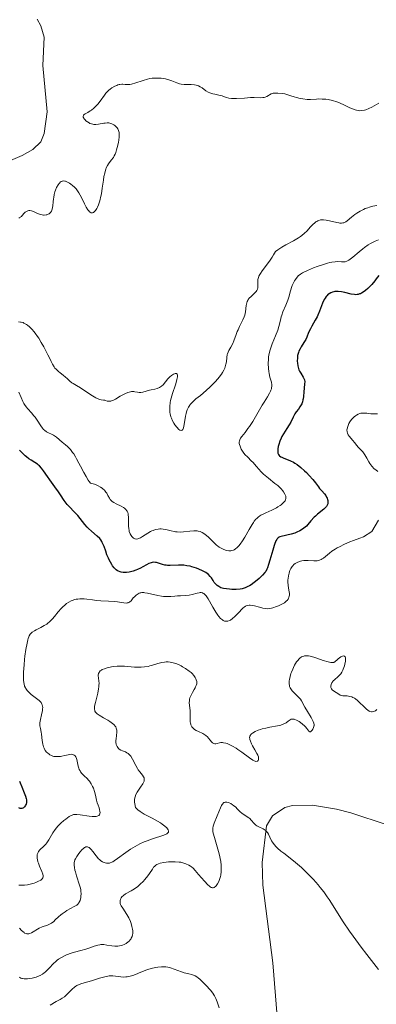
# Model space of a CAD drawing. Units: metres. Extents: x 628895 to 635858, y 4674098 to 4678852.
# Drawn here: x 630157 to 630230, y 4674859 to 4675061 of the extents above; entities that cross this region are included whole.
import ezdxf

# ---------------------------------------------------------------- set-up
doc = ezdxf.new("R2010")
doc.units = ezdxf.units.M
doc.header["$MEASUREMENT"] = 0
doc.linetypes.add('DGN Style 3', pattern=[117.85102, 84.1793, -33.67172])
for name, color, linetype, lineweight in [('Entidades rústicas y varios', 7, 'Continuous', 0), ('Hidrografía', 7, 'Continuous', 0), ('Relieve y altimetría', 7, 'Continuous', 0)]:
    doc.layers.add(name, color=color, linetype=linetype, lineweight=lineweight)

msp = doc.modelspace()

# ---------------------------------------------------------------- linework, layer by layer
at = {"layer": 'Entidades rústicas y varios', "color": 92, "linetype": 'Continuous', "lineweight": 0}
msp.add_polyline3d([(630232.31, 4674772.65, 448.53), (630227.08, 4674791.79, 446.99), (630220.24, 4674807.11, 445.58), (630216.44, 4674816.12, 444.84), (630214.13, 4674820.61, 444.71), (630213.62, 4674822.2, 444.64), (630212.85, 4674827.29, 444.48), (630211.3, 4674838.16, 443.77), (630210.47, 4674847.99, 442.89), (630208.89, 4674867.49, 441.48), (630206.87, 4674883.47, 440.64), (630206.69, 4674888.12, 440.37), (630207.58, 4674895.63, 440.01), (630208.83, 4674897.69, 439.73), (630211.38, 4674899.37, 439.81), (630212.96, 4674899.81, 439.81), (630217.04, 4674899.88, 439.49), (630221.96, 4674899.08, 439.32), (630224.92, 4674898.3, 438.74), (630232.38, 4674895.86, 438.61)], dxfattribs=at)
at = {"layer": 'Hidrografía', "color": 142, "linetype": 'DGN Style 3', "lineweight": 13}
msp.add_polyline3d([(630149.8, 4675029.94, 408.02), (630157.45, 4675033.23, 407.21), (630159.58, 4675034.47, 406.91), (630161.26, 4675036.03, 406.8), (630161.91, 4675037.74, 406.8), (630162.52, 4675042.18, 406.8), (630161.67, 4675051.7, 406.8), (630161.91, 4675057.49, 406.32), (630161.24, 4675059.88, 406.33), (630160.49, 4675061.21, 406.32)], dxfattribs=at)
at = {"layer": 'Relieve y altimetría', "color": 36, "linetype": 'Continuous', "lineweight": 0, "flags": 128}
for points, elevation in [([(630200.74, 4675044.9), (630200.42, 4675044.92), (630199.86, 4675045.02), (630199.38, 4675045.16), (630198.79, 4675045.37), (630198.51, 4675045.47), (630197.85, 4675045.64), (630196.99, 4675045.81), (630196.6, 4675045.89), (630196.15, 4675046.02), (630195.94, 4675046.1), (630195.63, 4675046.25), (630195.16, 4675046.54), (630194.42, 4675047.09), (630193.96, 4675047.36), (630193.62, 4675047.52), (630193.44, 4675047.58), (630193.14, 4675047.67), (630192.82, 4675047.72), (630192.13, 4675047.79), (630190.7, 4675047.83), (630190.05, 4675047.9), (630189.75, 4675047.96), (630189.21, 4675048.13), (630188.15, 4675048.57), (630187.52, 4675048.79), (630186.87, 4675048.95), (630186.52, 4675049.02), (630185.96, 4675049.09), (630185.36, 4675049.13), (630185.06, 4675049.13), (630184.44, 4675049.11), (630184.13, 4675049.08), (630183.66, 4675049.01), (630183.19, 4675048.91), (630182.27, 4675048.64), (630180.58, 4675048.05), (630180.09, 4675047.91), (630179.86, 4675047.86), (630179.53, 4675047.82), (630178.94, 4675047.8), (630178.57, 4675047.83), (630178.1, 4675047.86), (630177.87, 4675047.86), (630177.51, 4675047.83), (630177.33, 4675047.79), (630177.04, 4675047.71), (630176.85, 4675047.63), (630176.45, 4675047.45), (630175.86, 4675047.09), (630175.48, 4675046.82), (630175.25, 4675046.64), (630174.83, 4675046.26), (630174.63, 4675046.05), (630174.3, 4675045.65), (630173.44, 4675044.4), (630172.93, 4675043.76), (630172.64, 4675043.43), (630172.16, 4675042.97), (630171.66, 4675042.55), (630171.41, 4675042.38), (630170.92, 4675042.09), (630170.36, 4675041.78), (630170.15, 4675041.64), (630170.01, 4675041.48), (630169.95, 4675041.24), (630169.97, 4675041.13), (630170.07, 4675040.89), (630170.15, 4675040.77), (630170.34, 4675040.54), (630170.51, 4675040.37), (630170.82, 4675040.12), (630171.17, 4675039.91), (630171.35, 4675039.82), (630171.64, 4675039.72), (630171.93, 4675039.66), (630172.13, 4675039.63), (630172.53, 4675039.62), (630173.12, 4675039.68), (630174.2, 4675039.87), (630174.44, 4675039.9), (630174.86, 4675039.93), (630175.22, 4675039.91), (630175.44, 4675039.87), (630175.84, 4675039.74), (630176.24, 4675039.54), (630176.48, 4675039.37), (630176.62, 4675039.24), (630176.9, 4675038.94), (630177.06, 4675038.72), (630177.13, 4675038.6), (630177.22, 4675038.38), (630177.32, 4675037.97), (630177.35, 4675037.42), (630177.34, 4675037.08), (630177.26, 4675036.36), (630177.2, 4675035.97), (630177.07, 4675035.35), (630176.83, 4675034.41), (630176.63, 4675033.82), (630176.52, 4675033.54)], 410), ([(630230.67, 4675043.97), (630229.28, 4675043.17), (630228.62, 4675042.85), (630228.01, 4675042.61), (630227.72, 4675042.53), (630227.16, 4675042.44), (630226.8, 4675042.42), (630226.56, 4675042.44), (630226.08, 4675042.51), (630225.81, 4675042.58), (630225.27, 4675042.78), (630224.73, 4675043.02), (630223.65, 4675043.56), (630222.59, 4675044.05), (630222.04, 4675044.27), (630221.16, 4675044.53), (630220.28, 4675044.71), (630219.81, 4675044.78), (630219.06, 4675044.83), (630218.28, 4675044.84), (630217.87, 4675044.82), (630216.68, 4675044.74), (630215.95, 4675044.75), (630215.06, 4675044.85), (630214.54, 4675044.95), (630213.75, 4675045.13), (630213.32, 4675045.25), (630212.61, 4675045.47), (630211.41, 4675045.9), (630210.83, 4675045.97), (630209.93, 4675046.06), (630209.31, 4675046.06), (630209.01, 4675046.02), (630208.85, 4675045.98), (630208.57, 4675045.87), (630207.68, 4675045.34), (630207.32, 4675045.19), (630207.11, 4675045.14), (630206.88, 4675045.11), (630206.36, 4675045.09), (630205.08, 4675045.12), (630204.33, 4675045.11), (630203.1, 4675045.03), (630201.46, 4675044.9), (630200.74, 4675044.9)], 410), ([(630176.52, 4675033.54), (630176.34, 4675033.16), (630176.15, 4675032.82), (630175.73, 4675032.25), (630175.18, 4675031.54), (630174.92, 4675031.15), (630174.69, 4675030.69), (630174.58, 4675030.42), (630174.45, 4675029.97), (630174.37, 4675029.64), (630174.22, 4675028.92), (630174.1, 4675028.15), (630173.88, 4675026.54), (630173.7, 4675025.39), (630173.59, 4675024.86), (630173.35, 4675023.9), (630173.07, 4675023.09), (630172.88, 4675022.63), (630172.74, 4675022.37), (630172.48, 4675021.94), (630172.21, 4675021.64), (630172.08, 4675021.54), (630171.88, 4675021.46), (630171.68, 4675021.45), (630171.57, 4675021.48), (630171.36, 4675021.6), (630171.26, 4675021.69), (630171.09, 4675021.86), (630170.92, 4675022.08), (630170.57, 4675022.63), (630170.22, 4675023.28), (630169.58, 4675024.59), (630169.05, 4675025.6), (630168.79, 4675026.01), (630168.51, 4675026.37), (630168.35, 4675026.55), (630168.17, 4675026.72), (630167.79, 4675027.04), (630167.39, 4675027.34), (630167.12, 4675027.52), (630166.62, 4675027.8), (630166.3, 4675027.93), (630166.15, 4675027.97), (630165.89, 4675028), (630165.73, 4675027.98), (630165.62, 4675027.96), (630165.43, 4675027.87), (630165.24, 4675027.74), (630165.14, 4675027.65), (630165, 4675027.5), (630164.8, 4675027.23), (630164.5, 4675026.69), (630164.26, 4675026.09), (630164.15, 4675025.75), (630164, 4675025.21), (630163.89, 4675024.63), (630163.84, 4675024.33), (630163.78, 4675023.72), (630163.71, 4675022.92), (630163.66, 4675022.55), (630163.58, 4675022.2), (630163.52, 4675022.04), (630163.42, 4675021.81), (630163.25, 4675021.55), (630163.06, 4675021.35), (630162.95, 4675021.27), (630162.77, 4675021.16), (630162.48, 4675021.05), (630162.32, 4675021.02), (630161.97, 4675020.99), (630161.79, 4675021), (630161.5, 4675021.05), (630161.2, 4675021.13), (630160.57, 4675021.36), (630159.73, 4675021.71), (630159.34, 4675021.84), (630158.97, 4675021.91), (630158.8, 4675021.92), (630158.57, 4675021.88), (630158.42, 4675021.83), (630158.16, 4675021.69), (630158.04, 4675021.6), (630157.82, 4675021.39), (630157.44, 4675020.94), (630157.26, 4675020.74), (630157.03, 4675020.54), (630156.91, 4675020.47), (630156.72, 4675020.42)], 410), ([(630230.26, 4675022.98), (630229.47, 4675022.83), (630228.76, 4675022.64), (630228.41, 4675022.52), (630227.9, 4675022.32), (630227.53, 4675022.16), (630226.83, 4675021.8), (630226.18, 4675021.4), (630225.78, 4675021.13), (630225.08, 4675020.57), (630224.21, 4675019.83), (630223.93, 4675019.64), (630223.79, 4675019.56), (630223.47, 4675019.43), (630223.3, 4675019.39), (630223.02, 4675019.36), (630222.71, 4675019.37), (630222.49, 4675019.39), (630222.03, 4675019.47), (630220.55, 4675019.83), (630219.85, 4675019.98), (630219.3, 4675020.04), (630219.05, 4675020.04), (630218.69, 4675020), (630218.35, 4675019.9), (630218.18, 4675019.84), (630217.94, 4675019.71), (630217.78, 4675019.61), (630217.45, 4675019.35), (630217.2, 4675019.12), (630216.68, 4675018.57), (630215.88, 4675017.72), (630215.41, 4675017.27), (630214.89, 4675016.84), (630214.61, 4675016.62), (630214.16, 4675016.32), (630213.14, 4675015.72), (630211.61, 4675014.87), (630210.78, 4675014.39), (630209.92, 4675013.84), (630209.48, 4675013.54), (630209.07, 4675012.82), (630208.79, 4675012.38), (630208.23, 4675011.56), (630206.75, 4675009.58), (630206.38, 4675009.04), (630206.24, 4675008.79), (630206.06, 4675008.43), (630205.98, 4675008.21), (630205.86, 4675007.78), (630205.83, 4675007.58), (630205.8, 4675007.21), (630205.83, 4675006.29), (630205.82, 4675006.1), (630205.75, 4675005.78), (630205.62, 4675005.49), (630205.49, 4675005.31), (630205.14, 4675004.94), (630204.43, 4675004.31), (630204.08, 4675003.93), (630203.87, 4675003.64), (630203.78, 4675003.49), (630203.66, 4675003.24), (630203.57, 4675002.98), (630203.46, 4675002.41)], 415), ([(630230.65, 4675015.89), (630229.96, 4675015.64), (630229.64, 4675015.5), (630228.99, 4675015.16), (630228.49, 4675014.87), (630227.74, 4675014.36), (630227.37, 4675014.08), (630226.64, 4675013.49), (630225.33, 4675012.38), (630224.78, 4675011.95), (630224.54, 4675011.78), (630224.11, 4675011.55), (630223.74, 4675011.43), (630223.51, 4675011.39), (630223.05, 4675011.39), (630222.26, 4675011.45), (630221.72, 4675011.43), (630221.03, 4675011.33), (630220.61, 4675011.24), (630220.15, 4675011.12), (630219.1, 4675010.8), (630218, 4675010.42), (630217.28, 4675010.15), (630216.01, 4675009.63), (630215.3, 4675009.3), (630215.02, 4675009.16), (630214.57, 4675008.88), (630214.33, 4675008.69), (630214.19, 4675008.57), (630213.94, 4675008.29), (630213.56, 4675007.81), (630213.38, 4675007.53), (630213.13, 4675007.08), (630212.9, 4675006.58), (630212.8, 4675006.31), (630212.54, 4675005.45), (630212.21, 4675004.18), (630212, 4675003.52), (630211.59, 4675002.49), (630211, 4675001.12), (630210.75, 4675000.44), (630210.65, 4675000.11), (630210.48, 4674999.45), (630210.14, 4674998.1), (630209.92, 4674997.37), (630209.46, 4674996.19), (630208.77, 4674994.55), (630208.48, 4674993.75), (630208.35, 4674993.36), (630208.17, 4674992.61), (630208.05, 4674991.89), (630208, 4674991.42), (630207.98, 4674990.52), (630208.02, 4674989.53), (630208.1, 4674988.9), (630208.16, 4674988.49), (630208.33, 4674987.72), (630208.61, 4674986.67), (630208.69, 4674986.15), (630208.69, 4674985.8), (630208.67, 4674985.62), (630208.61, 4674985.34), (630208.52, 4674985.05), (630208.44, 4674984.85), (630208.23, 4674984.42), (630207.82, 4674983.71), (630207.12, 4674982.61), (630206.73, 4674981.97), (630204.77, 4674978.65), (630204.11, 4674977.62), (630203.8, 4674977.16), (630203.2, 4674976.37), (630202.55, 4674975.55), (630202.3, 4674975.19), (630202.13, 4674974.84), (630202.07, 4674974.67), (630202.02, 4674974.4), (630202.03, 4674974.12), (630202.06, 4674973.93), (630202.17, 4674973.54)], 420), ([(630203.46, 4675002.41), (630203.3, 4675001.13), (630203.16, 4675000.47), (630203.05, 4675000.13), (630202.77, 4674999.47), (630202.08, 4674998.13), (630201.76, 4674997.47), (630201.61, 4674997.13), (630201.36, 4674996.47), (630200.92, 4674995.22), (630200.68, 4674994.64), (630200.26, 4674993.87), (630199.89, 4674993.22), (630199.73, 4674992.89), (630199.61, 4674992.54), (630199.56, 4674992.36), (630199.47, 4674991.76), (630199.38, 4674990.87), (630199.29, 4674990.38), (630199.14, 4674989.85), (630199.04, 4674989.57), (630198.83, 4674989.14), (630198.57, 4674988.68), (630198.36, 4674988.37), (630197.88, 4674987.73), (630197.62, 4674987.4), (630197.05, 4674986.76), (630196.45, 4674986.14), (630196.05, 4674985.74), (630195.25, 4674985.01), (630194.02, 4674983.99), (630193.1, 4674983.25), (630192.7, 4674982.9), (630192.18, 4674982.4), (630191.96, 4674982.14), (630191.83, 4674981.96), (630191.6, 4674981.59), (630191.32, 4674981), (630191.17, 4674980.59), (630191.09, 4674980.3), (630190.95, 4674979.7), (630190.62, 4674977.63), (630190.48, 4674977.13), (630190.4, 4674976.96), (630190.3, 4674976.84), (630190.08, 4674976.77), (630189.81, 4674976.87), (630189.62, 4674977.01), (630189.2, 4674977.44), (630188.79, 4674977.97), (630188.59, 4674978.27), (630188.31, 4674978.76), (630188.07, 4674979.31), (630187.97, 4674979.61), (630187.83, 4674980.17), (630187.78, 4674980.47), (630187.73, 4674980.94), (630187.73, 4674981.69), (630187.82, 4674982.52), (630187.9, 4674982.96), (630188.01, 4674983.41), (630188.29, 4674984.35), (630188.9, 4674986.16), (630189.14, 4674986.93), (630189.22, 4674987.26), (630189.31, 4674987.8), (630189.32, 4674987.95), (630189.3, 4674988.18), (630189.23, 4674988.35), (630189.11, 4674988.46), (630188.97, 4674988.48), (630188.83, 4674988.46), (630188.72, 4674988.43), (630188.48, 4674988.32), (630188.09, 4674988.07), (630187.74, 4674987.78), (630187.57, 4674987.62), (630187.32, 4674987.36), (630186.4, 4674986.19), (630186.06, 4674985.87), (630185.86, 4674985.73), (630185.65, 4674985.61), (630185.16, 4674985.42), (630184.64, 4674985.27), (630183.92, 4674985.11), (630183.57, 4674985.03), (630182.22, 4674984.63), (630181.82, 4674984.56), (630181.64, 4674984.55), (630181.45, 4674984.56), (630181.09, 4674984.63), (630180.59, 4674984.75), (630180.33, 4674984.79), (630180.04, 4674984.8), (630179.89, 4674984.78), (630179.66, 4674984.75), (630179.15, 4674984.6), (630178.62, 4674984.38), (630178.26, 4674984.2), (630177.55, 4674983.81), (630176.59, 4674983.24)], 415), ([(630176.59, 4674983.24), (630176.16, 4674983.01), (630175.78, 4674982.84), (630175.61, 4674982.79), (630175.45, 4674982.77), (630175.17, 4674982.77), (630174.91, 4674982.83), (630174.57, 4674982.93), (630174.4, 4674982.98), (630174.1, 4674983.03), (630173.63, 4674983.1), (630173.34, 4674983.17), (630172.84, 4674983.35), (630172.54, 4674983.49), (630172.22, 4674983.67), (630171.52, 4674984.1), (630169.38, 4674985.54), (630168.6, 4674986.01), (630167.87, 4674986.42), (630167.59, 4674986.6), (630167.22, 4674986.92), (630166.67, 4674987.45), (630166.31, 4674987.76), (630165.86, 4674988.11), (630165.19, 4674988.62), (630164.85, 4674988.9), (630164.37, 4674989.35), (630164.15, 4674989.59), (630163.96, 4674989.84), (630163.63, 4674990.37), (630163.34, 4674990.95), (630162.94, 4674991.83), (630162.71, 4674992.32), (630162.17, 4674993.41), (630161.85, 4674993.98), (630161.35, 4674994.85), (630160.82, 4674995.71), (630160.55, 4674996.11), (630160.06, 4674996.79), (630159.82, 4674997.1), (630159.45, 4674997.53), (630158.9, 4674998.09), (630158.53, 4674998.4), (630158.34, 4674998.53), (630158.06, 4674998.7), (630157.78, 4674998.84), (630157.59, 4674998.92), (630157.22, 4674999.02), (630157.04, 4674999.05), (630156.68, 4674999.06)], 415), ([(630180.54, 4674954.56), (630180.31, 4674954.68), (630180.08, 4674954.88), (630179.97, 4674955), (630179.81, 4674955.21), (630179.6, 4674955.6), (630179.43, 4674956.06), (630179.37, 4674956.32), (630179.33, 4674956.6), (630179.29, 4674957.2), (630179.28, 4674958.43), (630179.26, 4674959), (630179.22, 4674959.45), (630179.18, 4674959.65), (630179.1, 4674959.94), (630178.98, 4674960.2), (630178.91, 4674960.32), (630178.74, 4674960.55), (630178.63, 4674960.66), (630178.46, 4674960.81), (630178.25, 4674960.96), (630177.77, 4674961.24), (630176.74, 4674961.76), (630176.28, 4674962), (630175.91, 4674962.24), (630175.76, 4674962.37), (630175.5, 4674962.65), (630175.34, 4674962.87), (630175.03, 4674963.43), (630174.78, 4674963.9), (630174.62, 4674964.15), (630174.3, 4674964.56), (630174, 4674964.83), (630173.83, 4674964.96), (630173.53, 4674965.17), (630173.05, 4674965.43), (630172.77, 4674965.56), (630172.3, 4674965.74), (630171.47, 4674966), (630171.18, 4674966.31), (630170.98, 4674966.6), (630170.54, 4674967.32), (630170.07, 4674968.18), (630169.41, 4674969.45), (630169.08, 4674970.09), (630168.59, 4674970.99), (630168.35, 4674971.41), (630168, 4674971.96), (630167.77, 4674972.28), (630167.33, 4674972.85), (630167.11, 4674973.09), (630166.71, 4674973.5), (630166.33, 4674973.84), (630165.65, 4674974.4), (630164.44, 4674975.43), (630164.05, 4674975.71), (630163.84, 4674975.84), (630162.44, 4674976.52), (630161.98, 4674976.83), (630161.78, 4674977.01), (630161.58, 4674977.23), (630161.22, 4674977.73), (630160.5, 4674978.9), (630160.08, 4674979.51), (630159.84, 4674979.81), (630159.32, 4674980.39), (630158.6, 4674981.2), (630158.25, 4674981.63), (630157.92, 4674982.1), (630157.77, 4674982.34), (630157.56, 4674982.73), (630157.19, 4674983.56), (630156.74, 4674984.67)], 420), ([(630230.39, 4674980.19), (630229.71, 4674980.18), (630229.04, 4674980.22), (630228.24, 4674980.32), (630227.89, 4674980.35), (630227.66, 4674980.37), (630227.27, 4674980.36), (630226.96, 4674980.31), (630226.78, 4674980.26), (630226.44, 4674980.12), (630226.1, 4674979.92), (630225.92, 4674979.81), (630225.65, 4674979.6), (630225.26, 4674979.22), (630225.08, 4674979.01), (630224.76, 4674978.56), (630224.55, 4674978.19), (630224.3, 4674977.62), (630224.17, 4674977.13), (630224.14, 4674976.89), (630224.15, 4674976.54), (630224.23, 4674976.21), (630224.29, 4674976.06), (630224.37, 4674975.9), (630224.57, 4674975.61), (630225.34, 4674974.75), (630225.7, 4674974.3), (630226.18, 4674973.68), (630226.45, 4674973.36), (630227.38, 4674972.38), (630227.69, 4674972), (630227.83, 4674971.79), (630228.22, 4674971.09), (630228.6, 4674970.38), (630228.83, 4674970.01), (630229.27, 4674969.45), (630229.76, 4674968.94), (630230.04, 4674968.7), (630230.5, 4674968.36)], 430), ([(630202.17, 4674973.54), (630202.25, 4674973.34), (630202.44, 4674972.95), (630202.68, 4674972.57), (630202.84, 4674972.33), (630203.19, 4674971.88), (630203.75, 4674971.28), (630204.48, 4674970.57), (630204.86, 4674970.18), (630205.47, 4674969.48), (630206.09, 4674968.76), (630206.43, 4674968.38), (630207.01, 4674967.82), (630207.32, 4674967.53), (630207.99, 4674966.98), (630209.33, 4674965.93), (630209.92, 4674965.46), (630210.18, 4674965.23), (630210.61, 4674964.8), (630210.95, 4674964.41), (630211.13, 4674964.17), (630211.4, 4674963.71), (630211.52, 4674963.44), (630211.56, 4674963.3), (630211.6, 4674963.11), (630211.59, 4674962.82), (630211.5, 4674962.52), (630211.42, 4674962.37), (630211.18, 4674962.06), (630210.96, 4674961.84), (630210.62, 4674961.55), (630210.42, 4674961.4), (630209.93, 4674961.08), (630209.65, 4674960.92), (630208.74, 4674960.46), (630207.49, 4674959.89), (630206.91, 4674959.62), (630206.45, 4674959.37), (630206.23, 4674959.24), (630205.91, 4674959.01), (630205.6, 4674958.72), (630205.44, 4674958.55), (630205.11, 4674958.14), (630204.93, 4674957.9), (630204.66, 4674957.48), (630204.05, 4674956.44), (630203.14, 4674954.87), (630202.67, 4674954.11), (630202.18, 4674953.43), (630201.94, 4674953.13), (630201.58, 4674952.74), (630201.22, 4674952.46), (630200.98, 4674952.32), (630200.83, 4674952.25), (630200.52, 4674952.15), (630200.3, 4674952.11), (630200.15, 4674952.1), (630199.87, 4674952.1), (630199.46, 4674952.17), (630199.21, 4674952.24), (630198.74, 4674952.42), (630198.17, 4674952.7), (630197.91, 4674952.84), (630197.53, 4674953.11), (630197.34, 4674953.26), (630196.92, 4674953.65), (630196.42, 4674954.14), (630195.69, 4674954.86), (630195.3, 4674955.21), (630194.71, 4674955.67), (630194.42, 4674955.85), (630194.14, 4674955.98), (630193.95, 4674956.05), (630193.58, 4674956.14), (630193.4, 4674956.17), (630193.03, 4674956.19), (630192.66, 4674956.17), (630191.87, 4674956.09), (630190.59, 4674955.96), (630189.92, 4674955.93), (630189.27, 4674955.95), (630188.95, 4674955.98), (630188.64, 4674956.03), (630188.05, 4674956.16), (630186.94, 4674956.45), (630186.41, 4674956.55), (630185.94, 4674956.59), (630185.71, 4674956.59), (630185.36, 4674956.56), (630184.84, 4674956.46), (630184.3, 4674956.28), (630184.03, 4674956.16), (630183.76, 4674956.02), (630183.21, 4674955.71), (630182.16, 4674955.05), (630181.71, 4674954.78), (630181.32, 4674954.6), (630181.15, 4674954.55), (630180.85, 4674954.5), (630180.66, 4674954.52), (630180.54, 4674954.56)], 420), ([(630230.63, 4674958.4), (630229.25, 4674956.07), (630227.57, 4674954.96), (630226.78, 4674954.7), (630225.45, 4674954.2), (630224.73, 4674953.9), (630223.63, 4674953.42), (630222.61, 4674952.93), (630222.15, 4674952.69), (630221.74, 4674952.45), (630221.06, 4674952.01), (630220.52, 4674951.61), (630219.74, 4674950.95), (630219.29, 4674950.59), (630219.02, 4674950.42), (630218.85, 4674950.33), (630218.53, 4674950.18), (630218.21, 4674950.08), (630218.04, 4674950.05), (630217.78, 4674950.02), (630217.32, 4674950.02)], 430), ([(630217.32, 4674950.02), (630216.17, 4674950.12), (630215.52, 4674950.11), (630215.3, 4674950.09), (630214.86, 4674950.01), (630214.57, 4674949.94), (630214.03, 4674949.75), (630213.67, 4674949.57), (630213.51, 4674949.47), (630213.23, 4674949.25), (630212.99, 4674949.01), (630212.86, 4674948.84), (630212.62, 4674948.47), (630212.43, 4674948.07), (630212.35, 4674947.86), (630212.24, 4674947.52), (630212.12, 4674946.95), (630212.04, 4674946.4), (630212.02, 4674946.11), (630212, 4674945.67), (630212.04, 4674945.03), (630212.15, 4674944.42), (630212.3, 4674943.66), (630212.33, 4674943.29), (630212.32, 4674942.95), (630212.3, 4674942.79), (630212.23, 4674942.54), (630212.11, 4674942.29), (630212.04, 4674942.16), (630211.85, 4674941.92), (630211.74, 4674941.8), (630211.54, 4674941.62), (630211.3, 4674941.44), (630210.74, 4674941.11), (630210.11, 4674940.81), (630209.68, 4674940.63), (630208.88, 4674940.36), (630208.61, 4674940.29), (630208.14, 4674940.21), (630207.72, 4674940.19), (630207.44, 4674940.21), (630206.88, 4674940.32), (630206.16, 4674940.51), (630205.13, 4674940.79), (630204.64, 4674940.89), (630204.24, 4674940.93), (630204.04, 4674940.92), (630203.75, 4674940.87), (630203.46, 4674940.77), (630203.31, 4674940.7), (630202.99, 4674940.5), (630202.82, 4674940.36), (630202.56, 4674940.13), (630201.97, 4674939.52), (630201.11, 4674938.62), (630200.66, 4674938.21), (630200.21, 4674937.88), (630199.99, 4674937.75), (630199.66, 4674937.64), (630199.34, 4674937.61), (630199.13, 4674937.63), (630199, 4674937.67), (630198.73, 4674937.79), (630198.54, 4674937.91), (630198.17, 4674938.22), (630197.81, 4674938.6), (630197.59, 4674938.89), (630197.18, 4674939.49), (630196.57, 4674940.51), (630195.9, 4674941.73), (630195.62, 4674942.24), (630195.24, 4674942.81), (630195.01, 4674943.08), (630194.86, 4674943.22), (630194.76, 4674943.29), (630194.56, 4674943.41), (630194.44, 4674943.45), (630194.2, 4674943.5), (630193.95, 4674943.51), (630193.77, 4674943.49), (630193.38, 4674943.4), (630192.34, 4674943.09), (630191.71, 4674942.96), (630190.99, 4674942.89), (630189.92, 4674942.85), (630189.35, 4674942.82), (630188.76, 4674942.77), (630187.94, 4674942.7), (630187.5, 4674942.68), (630186.81, 4674942.69), (630186.44, 4674942.72), (630186.06, 4674942.77), (630185.28, 4674942.91), (630183.14, 4674943.4), (630182.62, 4674943.48), (630182.4, 4674943.51), (630182.03, 4674943.51), (630181.82, 4674943.48), (630181.69, 4674943.45), (630181.44, 4674943.36), (630181.02, 4674943.12)], 430), ([(630181.02, 4674943.12), (630180.84, 4674942.98), (630180.49, 4674942.67), (630180.25, 4674942.4), (630179.8, 4674941.83), (630179.55, 4674941.6), (630179.34, 4674941.47), (630179.22, 4674941.43), (630179.02, 4674941.38), (630178.8, 4674941.36), (630178.28, 4674941.38), (630177.01, 4674941.58), (630176.29, 4674941.68), (630175.15, 4674941.75), (630173.55, 4674941.82), (630172.71, 4674941.89), (630171.85, 4674942), (630170.7, 4674942.15), (630170.13, 4674942.21), (630169.57, 4674942.23), (630169.29, 4674942.22), (630168.88, 4674942.19), (630168.48, 4674942.13), (630168.23, 4674942.06), (630167.72, 4674941.9), (630167.47, 4674941.8), (630167, 4674941.55), (630166.54, 4674941.26), (630166.25, 4674941.03), (630165.69, 4674940.53), (630165.4, 4674940.21), (630164.83, 4674939.53), (630164.07, 4674938.59), (630163.68, 4674938.14), (630163.26, 4674937.71), (630163.04, 4674937.51), (630162.7, 4674937.23), (630162.46, 4674937.05), (630161.97, 4674936.73), (630161.23, 4674936.32), (630160.32, 4674935.85), (630159.93, 4674935.65), (630159.5, 4674935.38), (630159.32, 4674935.24), (630159.08, 4674934.98), (630158.87, 4674934.65), (630158.78, 4674934.45), (630158.65, 4674934.09), (630158.57, 4674933.81), (630158.42, 4674933.14), (630158.18, 4674931.83), (630157.99, 4674930.46), (630157.91, 4674929.75), (630157.81, 4674928.68), (630157.71, 4674927.17), (630157.69, 4674926.51), (630157.69, 4674925.93), (630157.71, 4674925.59), (630157.77, 4674925.01), (630157.81, 4674924.76), (630157.93, 4674924.33), (630158.07, 4674923.99), (630158.18, 4674923.79), (630158.42, 4674923.44), (630158.57, 4674923.26), (630158.89, 4674922.93), (630159.25, 4674922.61), (630160.06, 4674922), (630160.65, 4674921.58), (630160.93, 4674921.34), (630161.19, 4674921.09), (630161.3, 4674920.95), (630161.48, 4674920.64), (630161.54, 4674920.47), (630161.61, 4674920.2), (630161.63, 4674919.89), (630161.62, 4674919.68), (630161.56, 4674919.23), (630161.46, 4674918.75), (630161.3, 4674918.1), (630161.22, 4674917.78), (630161.1, 4674917.09), (630161.07, 4674916.76), (630161.08, 4674916.16), (630161.16, 4674915.6), (630161.31, 4674914.85), (630161.37, 4674914.46), (630161.51, 4674913.14), (630161.66, 4674912.38), (630161.82, 4674911.83), (630161.92, 4674911.54), (630162.12, 4674911.09), (630162.41, 4674910.78), (630162.59, 4674910.61), (630162.94, 4674910.33), (630163.1, 4674910.22), (630163.42, 4674910.05), (630163.72, 4674909.94), (630163.91, 4674909.89), (630164.28, 4674909.84), (630164.87, 4674909.83)], 430), ([(630230.27, 4674919.5), (630229.98, 4674919.27), (630229.83, 4674919.18), (630229.59, 4674919.08), (630229.32, 4674919.04), (630229.18, 4674919.05), (630228.87, 4674919.13), (630228.71, 4674919.2), (630228.45, 4674919.36), (630228.18, 4674919.57), (630227.58, 4674920.11), (630226.74, 4674920.95), (630226.3, 4674921.35), (630225.87, 4674921.69), (630225.66, 4674921.84), (630225.35, 4674922), (630225.15, 4674922.09), (630224.76, 4674922.21), (630224.21, 4674922.29), (630223.57, 4674922.31), (630223.29, 4674922.33), (630223.1, 4674922.36), (630222.76, 4674922.47), (630222.47, 4674922.63), (630221.93, 4674922.99), (630221.38, 4674923.35), (630221.13, 4674923.54), (630220.95, 4674923.76), (630220.89, 4674923.88), (630220.85, 4674924.02), (630220.84, 4674924.31), (630220.9, 4674924.62), (630220.98, 4674924.83), (630221.05, 4674924.97), (630221.22, 4674925.23), (630221.32, 4674925.37), (630221.57, 4674925.62), (630222.36, 4674926.31), (630222.7, 4674926.64), (630222.86, 4674926.84), (630223.08, 4674927.17), (630223.28, 4674927.56), (630223.38, 4674927.79), (630223.61, 4674928.48), (630223.71, 4674928.85), (630223.81, 4674929.4), (630223.84, 4674929.89), (630223.83, 4674930.1), (630223.78, 4674930.31), (630223.64, 4674930.48), (630223.51, 4674930.52), (630223.23, 4674930.46), (630223.11, 4674930.41), (630222.9, 4674930.29), (630222.36, 4674929.92), (630222.03, 4674929.66), (630221.44, 4674929.15), (630221.1, 4674929.13), (630220.84, 4674929.15), (630220.25, 4674929.27), (630219.28, 4674929.57), (630217.94, 4674930.06), (630217.32, 4674930.27), (630216.59, 4674930.47), (630216.27, 4674930.53), (630215.83, 4674930.56), (630215.43, 4674930.53), (630215.25, 4674930.49), (630214.98, 4674930.39), (630214.81, 4674930.3), (630214.49, 4674930.06), (630214.25, 4674929.83), (630214.1, 4674929.66), (630213.8, 4674929.27), (630213.39, 4674928.61), (630213.14, 4674928.14), (630212.99, 4674927.82), (630212.74, 4674927.2), (630212.62, 4674926.87), (630212.44, 4674926.26), (630212.32, 4674925.7), (630212.28, 4674925.37), (630212.26, 4674924.78)], 435), ([(630194.96, 4674914.34), (630194.53, 4674914.59), (630193.61, 4674915), (630193.18, 4674915.21), (630192.84, 4674915.42), (630192.68, 4674915.54), (630192.47, 4674915.73), (630192.3, 4674915.95), (630192.22, 4674916.07), (630192.09, 4674916.34), (630192.04, 4674916.48), (630191.98, 4674916.72), (630191.94, 4674916.97), (630191.92, 4674917.54), (630191.94, 4674918.76), (630191.93, 4674919.34), (630191.75, 4674920.89), (630191.77, 4674921.39), (630191.81, 4674921.64), (630191.89, 4674921.9), (630192.11, 4674922.44), (630192.39, 4674922.98), (630192.78, 4674923.64), (630192.94, 4674923.93), (630193.04, 4674924.13), (630193.19, 4674924.47), (630193.27, 4674924.76), (630193.29, 4674924.94), (630193.27, 4674925.28), (630193.18, 4674925.62), (630193.12, 4674925.79), (630192.98, 4674926.07), (630192.7, 4674926.49), (630192.35, 4674926.88), (630192.14, 4674927.08), (630191.75, 4674927.41), (630190.96, 4674927.95), (630190.38, 4674928.3), (630190.05, 4674928.48), (630189.54, 4674928.73), (630188.99, 4674928.95), (630188.71, 4674929.04), (630188.13, 4674929.19), (630187.84, 4674929.24), (630187.4, 4674929.28), (630186.97, 4674929.28), (630186.68, 4674929.25), (630186.11, 4674929.16), (630185.26, 4674928.94), (630184.18, 4674928.6), (630183.67, 4674928.45), (630183.29, 4674928.36), (630182.57, 4674928.24), (630181.87, 4674928.19), (630181.42, 4674928.19), (630180.51, 4674928.23), (630178.41, 4674928.41), (630177.68, 4674928.43), (630177.32, 4674928.43), (630176.95, 4674928.41), (630176.22, 4674928.34), (630175.74, 4674928.27), (630174.86, 4674928.07), (630174.3, 4674927.88), (630173.88, 4674927.69), (630173.7, 4674927.59), (630173.47, 4674927.42), (630173.3, 4674927.23), (630173.22, 4674927.13), (630173.12, 4674926.92), (630173.08, 4674926.81), (630173.05, 4674926.63), (630173.05, 4674926.45), (630173.09, 4674926.02), (630173.19, 4674925.33), (630173.21, 4674924.91), (630173.2, 4674924.44), (630173.18, 4674924.18), (630173.12, 4674923.75), (630172.93, 4674922.83), (630172.46, 4674920.96), (630172.31, 4674920.18), (630172.28, 4674919.76), (630172.28, 4674919.58), (630172.32, 4674919.34), (630172.36, 4674919.2), (630172.49, 4674918.95), (630172.68, 4674918.73), (630172.84, 4674918.59), (630173.24, 4674918.32), (630174.15, 4674917.8), (630175.03, 4674917.29), (630175.46, 4674917.03), (630176, 4674916.64), (630176.22, 4674916.46), (630176.34, 4674916.33), (630176.55, 4674916.08), (630176.63, 4674915.96), (630176.75, 4674915.71), (630176.82, 4674915.44), (630176.85, 4674915.26)], 435), ([(630212.26, 4674924.78), (630212.31, 4674924.41), (630212.35, 4674924.24), (630212.47, 4674923.93), (630212.58, 4674923.73), (630212.89, 4674923.33), (630213.39, 4674922.84), (630214.11, 4674922.14), (630214.44, 4674921.78), (630214.57, 4674921.61), (630214.81, 4674921.26), (630215.52, 4674919.96), (630216.05, 4674919.07), (630216.79, 4674917.85), (630217.08, 4674917.31), (630217.19, 4674917.08), (630217.33, 4674916.69), (630217.39, 4674916.37), (630217.38, 4674916.18), (630217.36, 4674916.06), (630217.28, 4674915.81), (630217.1, 4674915.44), (630216.99, 4674915.26), (630216.81, 4674915.05), (630216.68, 4674914.96), (630216.53, 4674914.92), (630216.28, 4674915.08), (630215.87, 4674915.63), (630215.59, 4674915.98), (630215.42, 4674916.15), (630215.03, 4674916.5), (630214.61, 4674916.82), (630214.32, 4674917.02), (630213.78, 4674917.33), (630213.46, 4674917.47), (630213.32, 4674917.52), (630213.11, 4674917.56), (630212.83, 4674917.56), (630212.7, 4674917.53), (630212.44, 4674917.42), (630212.05, 4674917.13), (630211.62, 4674916.8), (630211.35, 4674916.64), (630210.85, 4674916.42), (630210.55, 4674916.32), (630209.87, 4674916.16), (630208.29, 4674915.87), (630207.46, 4674915.7), (630206.75, 4674915.52), (630206.4, 4674915.42), (630205.91, 4674915.25), (630205.27, 4674914.97), (630204.75, 4674914.68), (630204.55, 4674914.53), (630204.39, 4674914.37), (630204.31, 4674914.27), (630204.2, 4674914.06), (630204.17, 4674913.95), (630204.15, 4674913.74), (630204.17, 4674913.51), (630204.2, 4674913.36), (630204.31, 4674913.04), (630204.56, 4674912.46), (630204.76, 4674912.07), (630205.21, 4674911.26), (630205.65, 4674910.5), (630205.83, 4674910.13), (630205.94, 4674909.78), (630205.98, 4674909.61), (630205.98, 4674909.32), (630205.95, 4674909.19), (630205.87, 4674909.03), (630205.73, 4674908.91), (630205.42, 4674908.87), (630205.29, 4674908.9), (630205.05, 4674908.99), (630204.77, 4674909.13), (630204.12, 4674909.56), (630202.56, 4674910.72), (630201.75, 4674911.3), (630201.36, 4674911.56), (630200.6, 4674912), (630199.91, 4674912.33), (630199.5, 4674912.5), (630199.24, 4674912.59), (630198.79, 4674912.7), (630198.57, 4674912.73), (630198.21, 4674912.73), (630197.93, 4674912.67), (630197.47, 4674912.51), (630197.17, 4674912.46), (630197.01, 4674912.46), (630196.78, 4674912.53), (630196.54, 4674912.67), (630196.42, 4674912.77), (630196.3, 4674912.89), (630196.06, 4674913.19), (630195.71, 4674913.65), (630195.5, 4674913.88), (630195.16, 4674914.2), (630194.96, 4674914.34)], 435), ([(630176.85, 4674915.26), (630176.86, 4674914.88), (630176.79, 4674914.16), (630176.71, 4674913.49), (630176.68, 4674913.15), (630176.69, 4674912.68), (630176.73, 4674912.46), (630176.76, 4674912.32), (630176.85, 4674912.06), (630176.91, 4674911.94), (630177.06, 4674911.71), (630177.23, 4674911.51), (630177.36, 4674911.39), (630177.66, 4674911.19), (630178.05, 4674911.01), (630178.62, 4674910.79), (630178.91, 4674910.65), (630179.2, 4674910.46), (630179.34, 4674910.35), (630179.54, 4674910.16), (630179.73, 4674909.92), (630180.1, 4674909.34), (630180.76, 4674908.04), (630181.09, 4674907.43), (630181.25, 4674907.16), (630181.58, 4674906.7), (630182.16, 4674906), (630182.36, 4674905.71), (630182.47, 4674905.46), (630182.5, 4674905.33), (630182.51, 4674905.14), (630182.46, 4674904.82), (630182.4, 4674904.65), (630182.2, 4674904.26), (630181.75, 4674903.58), (630181.07, 4674902.56), (630180.79, 4674902.05), (630180.61, 4674901.61), (630180.55, 4674901.39), (630180.49, 4674901.05), (630180.48, 4674900.68), (630180.49, 4674900.48), (630180.53, 4674900.16), (630180.68, 4674899.42), (630180.96, 4674899.12), (630181.18, 4674898.92), (630181.66, 4674898.56), (630182.47, 4674898.06), (630184.15, 4674897.18), (630185.21, 4674896.59), (630185.81, 4674896.22), (630186.15, 4674895.99), (630186.72, 4674895.57), (630187.13, 4674895.19), (630187.28, 4674895.02), (630187.44, 4674894.78), (630187.5, 4674894.56), (630187.47, 4674894.36), (630187.35, 4674894.17), (630187.15, 4674894), (630186.98, 4674893.89), (630186.54, 4674893.7), (630185.93, 4674893.49), (630184.84, 4674893.17), (630184.16, 4674892.96), (630183.09, 4674892.57), (630182.5, 4674892.33), (630181.57, 4674891.91), (630180.61, 4674891.41), (630180.12, 4674891.12), (630179.64, 4674890.81), (630178.7, 4674890.16), (630177.02, 4674888.91), (630176.32, 4674888.44), (630176.03, 4674888.26), (630175.85, 4674888.17), (630175.52, 4674888.04), (630175.38, 4674888), (630175.12, 4674887.95), (630174.89, 4674887.94), (630174.74, 4674887.96), (630174.47, 4674888.02), (630174.08, 4674888.15), (630173.89, 4674888.24), (630173.59, 4674888.43), (630173.28, 4674888.7), (630173.11, 4674888.86), (630172.59, 4674889.48), (630171.9, 4674890.39), (630171.57, 4674890.79), (630171.31, 4674891.06), (630171.18, 4674891.16), (630170.99, 4674891.28), (630170.81, 4674891.34), (630170.51, 4674891.31), (630170.41, 4674891.27), (630170.25, 4674891.18), (630170.07, 4674891.05), (630169.7, 4674890.7), (630169.33, 4674890.27), (630169.09, 4674889.96)], 435), ([(630164.87, 4674909.83), (630165.27, 4674909.88), (630165.54, 4674909.93), (630166.15, 4674910.06), (630166.84, 4674910.23), (630167.19, 4674910.29), (630167.52, 4674910.31), (630167.68, 4674910.3), (630167.98, 4674910.22), (630168.11, 4674910.15), (630168.28, 4674910.01), (630168.42, 4674909.81), (630168.49, 4674909.64), (630168.62, 4674909.26), (630168.92, 4674907.89), (630169.06, 4674907.44), (630169.15, 4674907.22), (630169.3, 4674906.92), (630169.42, 4674906.74), (630169.68, 4674906.39), (630170.13, 4674905.92), (630170.74, 4674905.32), (630171.04, 4674905.01), (630171.24, 4674904.77), (630171.59, 4674904.25), (630171.89, 4674903.72), (630172.05, 4674903.36), (630172.29, 4674902.66), (630172.46, 4674901.93), (630172.67, 4674900.92), (630172.85, 4674900.34), (630173, 4674899.9), (630173.22, 4674899.3), (630173.31, 4674899), (630173.4, 4674898.58), (630173.42, 4674898.38), (630173.4, 4674898.15), (630173.37, 4674898.04), (630173.3, 4674897.9), (630173.19, 4674897.78), (630172.85, 4674897.62), (630172.63, 4674897.58), (630172.1, 4674897.56), (630171.8, 4674897.57), (630171.16, 4674897.64), (630169.32, 4674897.92), (630168.65, 4674897.99), (630168.38, 4674897.99), (630168.22, 4674897.98), (630167.93, 4674897.93), (630167.66, 4674897.84), (630167.48, 4674897.76), (630167.08, 4674897.53), (630166.36, 4674897.03), (630165.96, 4674896.72), (630165.34, 4674896.18), (630164.74, 4674895.57), (630164.46, 4674895.24), (630164.2, 4674894.89), (630163.72, 4674894.17), (630162.88, 4674892.76), (630162.47, 4674892.16), (630162.26, 4674891.9), (630161.84, 4674891.45), (630161.07, 4674890.71), (630160.79, 4674890.35), (630160.68, 4674890.16), (630160.62, 4674890.02), (630160.53, 4674889.74), (630160.51, 4674889.59), (630160.48, 4674889.28), (630160.5, 4674888.95), (630160.54, 4674888.73), (630160.66, 4674888.24), (630160.75, 4674887.96), (630160.98, 4674887.37), (630161.47, 4674886.23), (630161.64, 4674885.74), (630161.7, 4674885.36), (630161.7, 4674885.19), (630161.64, 4674884.96), (630161.52, 4674884.75), (630161.43, 4674884.65), (630161.27, 4674884.51), (630161.13, 4674884.42), (630160.8, 4674884.24), (630160.23, 4674884), (630159.9, 4674883.88), (630159.36, 4674883.73), (630158.49, 4674883.54), (630157.89, 4674883.46), (630157.59, 4674883.44), (630157.14, 4674883.42), (630156.71, 4674883.44)], 430), ([(630230.6, 4674866.16), (630228.23, 4674869.21), (630227.05, 4674870.74), (630225.41, 4674872.95), (630224.68, 4674873.99), (630223.38, 4674875.92), (630220.48, 4674880.5), (630220.1, 4674881.08), (630219.37, 4674882.1), (630218.67, 4674882.99), (630218.21, 4674883.54), (630217.25, 4674884.61), (630216.2, 4674885.7), (630215.65, 4674886.25), (630214.82, 4674887.05), (630213.6, 4674888.13), (630212.47, 4674889.02), (630211.14, 4674889.99), (630210.56, 4674890.43), (630209.88, 4674891.04), (630209.57, 4674891.34), (630209.17, 4674891.81), (630208.82, 4674892.3), (630208.67, 4674892.55), (630208.31, 4674893.31), (630208, 4674893.94), (630207.84, 4674894.23), (630207.64, 4674894.48), (630207.53, 4674894.6), (630207.35, 4674894.75), (630206.94, 4674895), (630206.03, 4674895.41), (630205.61, 4674895.64), (630205.42, 4674895.79), (630205.08, 4674896.11), (630204.47, 4674896.8), (630204.16, 4674897.12), (630204, 4674897.26), (630203.65, 4674897.51), (630202.93, 4674897.95), (630202.6, 4674898.18), (630202.16, 4674898.56), (630201.6, 4674899.14), (630201.3, 4674899.43), (630200.86, 4674899.8), (630200.62, 4674899.96), (630200.26, 4674900.19), (630199.91, 4674900.36), (630199.74, 4674900.42), (630199.46, 4674900.5), (630199.32, 4674900.51), (630199.13, 4674900.5), (630198.95, 4674900.44), (630198.86, 4674900.39), (630198.69, 4674900.26), (630198.61, 4674900.18), (630198.49, 4674900.02), (630198.37, 4674899.82), (630198.14, 4674899.36), (630197.48, 4674897.66), (630196.85, 4674896.2), (630196.7, 4674895.77), (630196.64, 4674895.57), (630196.58, 4674895.16), (630196.58, 4674894.95), (630196.62, 4674894.48), (630196.68, 4674894.12), (630196.91, 4674893.22), (630197.76, 4674890.35), (630198.02, 4674889.32), (630198.12, 4674888.83), (630198.2, 4674888.36), (630198.29, 4674887.5), (630198.31, 4674886.74), (630198.29, 4674886.28), (630198.2, 4674885.5), (630198.15, 4674885.24), (630198.04, 4674884.79), (630197.9, 4674884.4), (630197.8, 4674884.17), (630197.55, 4674883.74), (630197.26, 4674883.34), (630197.1, 4674883.17), (630196.92, 4674883.03), (630196.83, 4674882.98), (630196.64, 4674882.92), (630196.54, 4674882.91), (630196.39, 4674882.94), (630196.23, 4674883)], 440), ([(630169.09, 4674889.96), (630168.67, 4674889.36), (630168.37, 4674888.86), (630168.26, 4674888.63), (630168.16, 4674888.3), (630168.13, 4674888.12), (630168.11, 4674887.75), (630168.11, 4674887.54), (630168.17, 4674887.08), (630168.26, 4674886.56), (630168.35, 4674886.19), (630168.58, 4674885.39), (630169.21, 4674883.46), (630169.37, 4674882.83), (630169.44, 4674882.52), (630169.48, 4674882.23), (630169.52, 4674881.67), (630169.5, 4674881.17), (630169.46, 4674880.86), (630169.41, 4674880.67), (630169.31, 4674880.32), (630169.15, 4674879.98), (630169.06, 4674879.83), (630168.82, 4674879.55), (630168.62, 4674879.38), (630168.12, 4674879.04), (630167.37, 4674878.64), (630166.61, 4674878.23), (630166.22, 4674877.99), (630165.66, 4674877.6), (630165.39, 4674877.39), (630164.88, 4674876.93), (630164.23, 4674876.31), (630163.91, 4674876.02), (630163.41, 4674875.66), (630163.16, 4674875.51), (630162.62, 4674875.27), (630161.5, 4674874.87), (630160.94, 4674874.62), (630159.31, 4674873.66), (630158.98, 4674873.52), (630158.81, 4674873.47), (630158.58, 4674873.44), (630158.35, 4674873.46), (630158.21, 4674873.5), (630157.93, 4674873.63), (630157.8, 4674873.71), (630157.55, 4674873.92), (630157.31, 4674874.15), (630156.88, 4674874.62)], 435), ([(630196.23, 4674883), (630196.12, 4674883.06), (630195.9, 4674883.22), (630195.56, 4674883.55), (630194.89, 4674884.3), (630193.66, 4674885.63), (630192.99, 4674886.47), (630192.53, 4674886.92), (630192.18, 4674887.21), (630191.98, 4674887.35), (630191.64, 4674887.55), (630191.07, 4674887.83), (630190.64, 4674887.98), (630190.41, 4674888.05), (630190.04, 4674888.14), (630189.66, 4674888.2), (630188.84, 4674888.26), (630188.02, 4674888.26), (630187.48, 4674888.23), (630186.52, 4674888.11), (630185.75, 4674887.96), (630185.44, 4674887.86), (630185.05, 4674887.67), (630184.88, 4674887.56), (630184.57, 4674887.29), (630184.43, 4674887.13), (630184.16, 4674886.77), (630183.57, 4674885.87), (630183.2, 4674885.34), (630182.6, 4674884.59), (630182.25, 4674884.2), (630181.69, 4674883.64), (630181.09, 4674883.12), (630180.78, 4674882.89), (630180.46, 4674882.68), (630179.83, 4674882.31), (630178.67, 4674881.68), (630178.21, 4674881.36), (630177.89, 4674881.05), (630177.77, 4674880.88), (630177.63, 4674880.61), (630177.55, 4674880.33), (630177.54, 4674880.19), (630177.55, 4674879.88), (630177.58, 4674879.72), (630177.65, 4674879.48), (630177.76, 4674879.23), (630178.07, 4674878.7), (630178.89, 4674877.46), (630179.31, 4674876.72), (630179.65, 4674875.98), (630179.79, 4674875.59), (630179.97, 4674875), (630180.08, 4674874.4), (630180.12, 4674874.11), (630180.12, 4674873.55), (630180.09, 4674873.28), (630180, 4674872.9), (630179.84, 4674872.55), (630179.72, 4674872.34), (630179.62, 4674872.21), (630179.4, 4674871.96), (630179.21, 4674871.79), (630178.8, 4674871.5), (630178.35, 4674871.27), (630178.04, 4674871.14), (630177.83, 4674871.08), (630177.42, 4674870.98), (630177.08, 4674870.93), (630176.85, 4674870.91), (630176.42, 4674870.91), (630175.82, 4674870.97), (630174.78, 4674871.16), (630174.21, 4674871.25), (630173.96, 4674871.26), (630173.58, 4674871.25), (630173.38, 4674871.22), (630172.96, 4674871.14), (630172.23, 4674870.92), (630171.09, 4674870.53), (630170.47, 4674870.33), (630169.49, 4674870.06), (630168.14, 4674869.69), (630167.45, 4674869.47), (630166.55, 4674869.14), (630166.11, 4674868.94), (630165.47, 4674868.61), (630164.88, 4674868.24), (630164.6, 4674868.03), (630164.33, 4674867.81), (630163.84, 4674867.35), (630162.95, 4674866.39), (630162.51, 4674865.94), (630162.12, 4674865.59), (630161.92, 4674865.43), (630161.61, 4674865.2), (630161.12, 4674864.91), (630160.6, 4674864.68), (630160.32, 4674864.58), (630160.04, 4674864.5), (630159.46, 4674864.37)], 440), ([(630192.29, 4674865.09), (630191.67, 4674865.25), (630190.71, 4674865.49), (630190.18, 4674865.64), (630187.92, 4674866.47), (630187.31, 4674866.63), (630186.93, 4674866.68), (630186.66, 4674866.69), (630186.05, 4674866.67), (630185.31, 4674866.6), (630184.88, 4674866.53), (630184.19, 4674866.39), (630183.43, 4674866.18), (630183.04, 4674866.05), (630181.8, 4674865.56), (630180.68, 4674865.11), (630180.13, 4674864.91), (630179.6, 4674864.76), (630179.35, 4674864.7), (630178.98, 4674864.63), (630178.74, 4674864.61), (630178.29, 4674864.59), (630177.67, 4674864.62), (630176.61, 4674864.78), (630176.02, 4674864.85), (630175.73, 4674864.85), (630175.27, 4674864.82), (630174.73, 4674864.72), (630174.42, 4674864.65), (630173.31, 4674864.33), (630171.66, 4674863.82), (630170.9, 4674863.6), (630169.66, 4674863.26), (630169.15, 4674863.08), (630168.67, 4674862.84), (630168.43, 4674862.69), (630168.19, 4674862.51), (630167.71, 4674862.08), (630166.75, 4674861.14), (630166.3, 4674860.73), (630166.08, 4674860.55), (630165.65, 4674860.25), (630165.24, 4674860.01), (630164.7, 4674859.72), (630164.42, 4674859.58), (630163.14, 4674858.83)], 445), ([(630159.46, 4674864.37), (630158.87, 4674864.29), (630158.5, 4674864.25), (630157.84, 4674864.24), (630157.49, 4674864.27), (630157.33, 4674864.3), (630157.13, 4674864.37), (630156.95, 4674864.47), (630156.86, 4674864.54)], 440), ([(630197.88, 4674858.26), (630197.62, 4674859.07), (630197.46, 4674859.51), (630197.19, 4674860.2), (630196.95, 4674860.73), (630196.82, 4674860.96), (630196.59, 4674861.3), (630196.12, 4674861.89), (630195.17, 4674862.92), (630194.63, 4674863.46), (630193.89, 4674864.17), (630193.67, 4674864.35), (630193.3, 4674864.64), (630192.97, 4674864.84), (630192.75, 4674864.94), (630192.29, 4674865.09)], 445)]:
    msp.add_lwpolyline(points, dxfattribs=dict(at, elevation=elevation))
at = {"layer": 'Relieve y altimetría', "color": 36, "linetype": 'Continuous', "lineweight": 30, "elevation": 425, "flags": 128}
for points in [[(630230.66, 4675008.61), (630230.17, 4675007.91), (630229.86, 4675007.49), (630229.27, 4675006.77), (630228.99, 4675006.47), (630228.46, 4675005.95), (630227.98, 4675005.54), (630227.69, 4675005.33), (630227.15, 4675005), (630226.89, 4675004.87), (630226.72, 4675004.81), (630226.41, 4675004.71), (630226.26, 4675004.68), (630225.96, 4675004.66), (630225.66, 4675004.67), (630225, 4675004.8)], [(630225, 4675004.8), (630223.72, 4675005.11), (630223.03, 4675005.25), (630222.33, 4675005.33), (630222, 4675005.33), (630221.62, 4675005.3), (630221.44, 4675005.27), (630221.17, 4675005.21), (630220.8, 4675005.06), (630220.46, 4675004.86), (630220.29, 4675004.74), (630219.99, 4675004.44), (630219.84, 4675004.27), (630219.64, 4675003.98), (630219.45, 4675003.66), (630219.11, 4675002.93), (630218.49, 4675001.29), (630218.17, 4675000.48), (630218, 4675000.11), (630217.64, 4674999.4), (630216.93, 4674998.17), (630216.62, 4674997.62), (630216.26, 4674996.87), (630215.87, 4674995.94), (630215.66, 4674995.49), (630215.28, 4674994.83), (630214.74, 4674993.97), (630214.5, 4674993.57), (630214.25, 4674993.05), (630214.16, 4674992.79), (630214.05, 4674992.38), (630214.01, 4674992.17), (630213.96, 4674991.7), (630213.94, 4674990.99), (630213.97, 4674990.61), (630214.04, 4674990.03), (630214.18, 4674989.48), (630214.28, 4674989.22), (630214.39, 4674988.98), (630214.65, 4674988.53), (630215.17, 4674987.73), (630215.35, 4674987.34), (630215.41, 4674987.15), (630215.46, 4674986.76), (630215.44, 4674986.36), (630215.34, 4674985.48), (630215.28, 4674984.75), (630215.21, 4674983.77), (630215.14, 4674983.3), (630215.1, 4674983.08), (630214.98, 4674982.66), (630214.84, 4674982.28), (630214.73, 4674982.04), (630214.48, 4674981.61), (630214.16, 4674981.19), (630213.69, 4674980.59), (630213.46, 4674980.23), (630213.11, 4674979.55), (630212.6, 4674978.5), (630212.3, 4674977.97), (630211.79, 4674977.19), (630211.08, 4674976.12), (630210.75, 4674975.53), (630210.6, 4674975.22), (630210.34, 4674974.58), (630210.14, 4674973.93), (630210.04, 4674973.52), (630209.95, 4674973.01), (630209.92, 4674972.79), (630209.93, 4674972.35), (630209.96, 4674972.16), (630209.99, 4674972.05), (630210.08, 4674971.85), (630210.2, 4674971.68), (630210.31, 4674971.58), (630210.56, 4674971.39), (630210.74, 4674971.29), (630211.14, 4674971.11), (630212.07, 4674970.75), (630212.54, 4674970.55), (630213.14, 4674970.25), (630213.44, 4674970.07), (630213.89, 4674969.77), (630214.64, 4674969.17), (630215.4, 4674968.5), (630215.8, 4674968.13), (630216.38, 4674967.56), (630217.14, 4674966.74), (630217.7, 4674966.02), (630218.26, 4674965.23), (630218.52, 4674964.88), (630218.95, 4674964.39), (630219.52, 4674963.75), (630219.77, 4674963.42), (630219.97, 4674963.07), (630220.05, 4674962.92), (630220.16, 4674962.61), (630220.21, 4674962.38), (630220.24, 4674962.06), (630220.23, 4674961.9), (630220.2, 4674961.75)], [(630176.31, 4674948.61), (630175.99, 4674949.02), (630175.83, 4674949.25), (630175.55, 4674949.73), (630175.29, 4674950.23), (630175.13, 4674950.58), (630174.84, 4674951.27), (630174.58, 4674952.02), (630174.26, 4674952.96), (630174.08, 4674953.4), (630173.88, 4674953.82), (630173.76, 4674954.02), (630173.57, 4674954.31), (630173.34, 4674954.59), (630172.82, 4674955.11), (630171.63, 4674956.11), (630171.04, 4674956.64), (630170.77, 4674956.93), (630170.27, 4674957.52), (630169.33, 4674958.74), (630168.86, 4674959.32), (630168.11, 4674960.12), (630167.11, 4674961.1), (630166.66, 4674961.6), (630166.45, 4674961.86), (630166.07, 4674962.4), (630165.32, 4674963.57), (630164.9, 4674964.21), (630164.16, 4674965.24), (630163.11, 4674966.64), (630162.62, 4674967.31), (630161.78, 4674968.53), (630161.39, 4674969.05), (630160.98, 4674969.5), (630160.77, 4674969.7), (630160.54, 4674969.87), (630160.03, 4674970.2), (630159.25, 4674970.69), (630158.79, 4674971), (630158.3, 4674971.38), (630158.03, 4674971.61), (630157.26, 4674972.34), (630156.86, 4674972.76)], [(630220.2, 4674961.75), (630220.1, 4674961.47), (630219.93, 4674961.21), (630219.78, 4674961.03), (630219.38, 4674960.66), (630218.12, 4674959.64), (630217.66, 4674959.22), (630217.43, 4674958.99), (630216.75, 4674958.22), (630216.13, 4674957.51), (630215.81, 4674957.17), (630215.3, 4674956.71), (630215.02, 4674956.5), (630214.44, 4674956.16), (630213.84, 4674955.88), (630213.44, 4674955.73), (630212.67, 4674955.5), (630210.61, 4674955.03), (630210.32, 4674954.93), (630210.19, 4674954.86), (630210, 4674954.73), (630209.82, 4674954.53), (630209.73, 4674954.41), (630209.55, 4674954.1), (630209.46, 4674953.91), (630209.33, 4674953.58), (630209.18, 4674953.18), (630208.89, 4674952.24), (630208.3, 4674950.17), (630208.04, 4674949.28), (630207.8, 4674948.6), (630207.69, 4674948.33), (630207.44, 4674947.87), (630207.25, 4674947.61), (630206.76, 4674947.07), (630206.09, 4674946.42), (630205.71, 4674946.07), (630205.08, 4674945.56), (630204.44, 4674945.1), (630204.12, 4674944.9), (630203.81, 4674944.73), (630203.21, 4674944.47), (630202.61, 4674944.3), (630202.2, 4674944.23), (630201.37, 4674944.16), (630200.48, 4674944.16), (630200.03, 4674944.19), (630199.38, 4674944.25), (630198.77, 4674944.37), (630198.5, 4674944.44), (630198.25, 4674944.52), (630197.82, 4674944.73), (630197.45, 4674944.98), (630197.24, 4674945.17), (630197.11, 4674945.31), (630196.88, 4674945.61), (630196.64, 4674945.98), (630196.29, 4674946.52), (630196.07, 4674946.8), (630195.67, 4674947.21), (630195.42, 4674947.41), (630195.14, 4674947.6), (630194.48, 4674947.97), (630193.74, 4674948.3), (630193.23, 4674948.49), (630192.24, 4674948.81), (630191.9, 4674948.9), (630191.25, 4674949.03), (630190.65, 4674949.11), (630190.27, 4674949.13), (630189.51, 4674949.14), (630187.81, 4674949.07), (630187.27, 4674949.09), (630187, 4674949.12), (630186.75, 4674949.16), (630186.27, 4674949.29), (630185.4, 4674949.57), (630185.01, 4674949.68), (630184.82, 4674949.71), (630184.46, 4674949.73), (630184.12, 4674949.69), (630183.89, 4674949.63), (630183.45, 4674949.47), (630182.94, 4674949.2), (630182.18, 4674948.77), (630181.75, 4674948.54), (630181.12, 4674948.24), (630180.78, 4674948.09), (630180.24, 4674947.9), (630179.67, 4674947.75), (630179.38, 4674947.68), (630178.84, 4674947.61), (630178.58, 4674947.6), (630178.18, 4674947.62), (630177.78, 4674947.68), (630177.58, 4674947.74), (630177.2, 4674947.9), (630177.01, 4674948), (630176.74, 4674948.2), (630176.47, 4674948.43), (630176.31, 4674948.61)], [(630156.87, 4674904.78), (630157.46, 4674903.27), (630157.68, 4674902.74), (630157.98, 4674902.04), (630158.11, 4674901.7), (630158.26, 4674901.22), (630158.31, 4674901), (630158.33, 4674900.79), (630158.31, 4674900.41), (630158.22, 4674900.08), (630158.13, 4674899.89), (630158.06, 4674899.77), (630157.88, 4674899.55), (630157.68, 4674899.35), (630157.57, 4674899.28), (630157.37, 4674899.2), (630157.14, 4674899.18), (630157.01, 4674899.2), (630156.71, 4674899.3)]]:
    msp.add_lwpolyline(points, dxfattribs=at)

doc.saveas('drawing.dxf')
